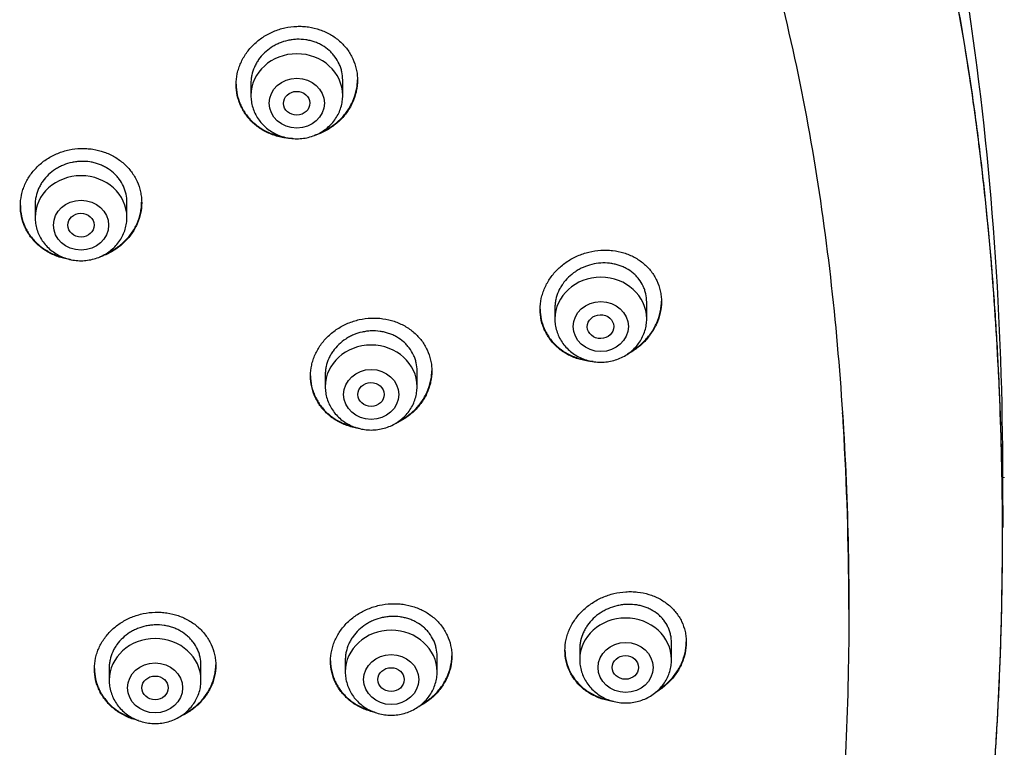
# Model space of a CAD drawing. Units: millimetres. Extents: x -18 to 564, y -35 to 999.
# Drawn here: x 189 to 219, y 810 to 832 of the extents above; entities that cross this region are included whole.
import ezdxf

# ---------------------------------------------------------------- set-up
doc = ezdxf.new("R2010")
doc.units = ezdxf.units.MM
doc.layers.add('Default', color=7, linetype='Continuous')
doc.layers.add('DV1_Default', color=7, linetype='Continuous')

# ---------------------------------------------------------------- blocks, each defined once
blk = doc.blocks.new('SE')
at = {"layer": 'DV1_Default', "color": 7}
for p, q in [((198.818, 829.884), (198.818, 830.353)), ((196.018, 830.253), (196.018, 829.884)), ((189.437, 826.55), (189.437, 826.165)), ((192.237, 826.165), (192.237, 826.622)), ((205.289, 823.407), (205.289, 823.07)), ((208.089, 823.07), (208.089, 823.582)), ((198.286, 821.368), (198.286, 821.002)), ((201.086, 821.002), (201.086, 821.48)), ((214.255, 814.204), (214.255, 814.488)), ((208.846, 812.678), (208.846, 813.192)), ((206.046, 813.008), (206.046, 812.678)), ((198.896, 812.672), (198.896, 812.306)), ((201.696, 812.306), (201.696, 812.786)), ((191.696, 812.431), (191.696, 812.052)), ((194.496, 812.052), (194.496, 812.511))]:
    blk.add_line(p, q, dxfattribs=at)
for centre, radius, start, end in [((121.461, 818.418), 97.487, 359.89623, 16.72475), ((116.103, 816.737), 102.855, 0.00026, 0.83196), ((150.177, 819.193), 68.825, 359.19595, 359.2072)]:
    blk.add_arc(centre, radius, start, end, dxfattribs=at)
for centre, start_param in [((197.418, 829.884), 3.141598), ((190.837, 826.165), 3.141598), ((206.689, 823.07), 3.141593), ((199.686, 821.002), 3.141598), ((207.446, 812.678), 3.141593), ((200.296, 812.306), 3.141598), ((193.096, 812.052), 3.141598)]:
    blk.add_ellipse(centre, major_axis=(-1.4, 0), ratio=0.906308, start_param=start_param, end_param=6.283185, dxfattribs=at)
for centre, major_axis, ratio in [((197.418, 829.647), (-0.84, 0), 0.906308), ((197.414, 829.645), (-0.401, -0.008), 0.904001), ((190.837, 825.928), (-0.84, 0), 0.906308), ((190.835, 825.928), (-0.4, -0.003), 0.905601), ((206.689, 822.834), (-0.84, 0), 0.906308), ((206.681, 822.832), (-0.403, -0.009), 0.899039), ((199.686, 820.765), (-0.84, 0), 0.906308), ((199.682, 820.764), (-0.402, -0.004), 0.902756), ((207.446, 812.441), (-0.84, 0), 0.906308), ((200.296, 812.069), (-0.84, 0), 0.906308), ((207.439, 812.441), (-0.402, 0), 0.898302), ((193.096, 811.816), (-0.84, 0), 0.906308), ((200.292, 812.069), (-0.402, 0), 0.902443), ((193.095, 811.816), (-0.401, 0), 0.905076)]:
    blk.add_ellipse(centre, major_axis=major_axis, ratio=ratio, dxfattribs=at)
for points, knots in [([(213.478, 787.225), (213.64, 787.555), (213.916, 788.141), (214.367, 789.162), (214.788, 790.199), (215.204, 791.302), (215.596, 792.437), (215.974, 793.624), (216.332, 794.855), (216.673, 796.136), (216.993, 797.467), (217.293, 798.849), (217.572, 800.283), (217.828, 801.769), (218.061, 803.306), (218.27, 804.893), (218.453, 806.529), (218.608, 808.209), (218.736, 809.928), (218.834, 811.681), (218.903, 813.461), (218.94, 815.258), (218.946, 817.062), (218.92, 818.865), (218.863, 820.654), (218.776, 822.421), (218.658, 824.158), (218.512, 825.859), (218.338, 827.516), (218.138, 829.128), (217.912, 830.689), (217.663, 832.199), (217.39, 833.656), (217.096, 835.062), (216.78, 836.415), (216.445, 837.717), (216.091, 838.969), (215.718, 840.173), (215.327, 841.33), (214.918, 842.443), (214.493, 843.512), (214.05, 844.54), (213.592, 845.527), (213.115, 846.48), (212.625, 847.392), (212.111, 848.28), (211.595, 849.116), (211.038, 849.954), (210.698, 850.434), (210.494, 850.713)], [0, 0, 0, 0, 0.015066, 0.031728, 0.048863, 0.066521, 0.08477, 0.103591, 0.123057, 0.143189, 0.163995, 0.185531, 0.207781, 0.230777, 0.254486, 0.27895, 0.30408, 0.329888, 0.35625, 0.383137, 0.41039, 0.43792, 0.465563, 0.493159, 0.520585, 0.547659, 0.574316, 0.600401, 0.62589, 0.650676, 0.674761, 0.698099, 0.720703, 0.742546, 0.763696, 0.784111, 0.80387, 0.82297, 0.841442, 0.859365, 0.87671, 0.893553, 0.909939, 0.925878, 0.94142, 0.956609, 0.971473, 0.986053, 1, 1, 1, 1]), ([(213.478, 787.225), (213.901, 788.087), (214.286, 788.961), (215.105, 790.995), (215.515, 792.162), (216.249, 794.523), (216.573, 795.717), (216.932, 797.223), (217.001, 797.525), (217.136, 798.13), (217.201, 798.433), (217.39, 799.343), (217.507, 799.95), (217.833, 801.772), (218.019, 802.987), (218.335, 805.418), (218.465, 806.634), (218.678, 809.068), (218.76, 810.285), (218.879, 812.721), (218.953, 815.157), (218.941, 817.596), (218.886, 820.035), (218.837, 821.256), (218.692, 823.697), (218.597, 824.918), (218.416, 826.751), (218.349, 827.362), (218.239, 828.279), (218.2, 828.584), (218.12, 829.196), (218.078, 829.502), (217.858, 831.029), (217.655, 832.245), (217.183, 834.661), (216.914, 835.861), (216.3, 838.244), (215.954, 839.427), (215.169, 841.771), (214.73, 842.931), (214.108, 844.366), (213.98, 844.652), (213.717, 845.222), (213.581, 845.507), (213.302, 846.072), (213.158, 846.353), (212.864, 846.912), (212.712, 847.19), (211.936, 848.57), (211.252, 849.64), (210.494, 850.673)], [0, 0, 0, 0, 0.043157, 0.043157, 0.099442, 0.099442, 0.155727, 0.155727, 0.169798, 0.169798, 0.183869, 0.183869, 0.212012, 0.212012, 0.268297, 0.268297, 0.324582, 0.324582, 0.380866, 0.380866, 0.437151, 0.493436, 0.493436, 0.549721, 0.549721, 0.606006, 0.606006, 0.634148, 0.634148, 0.64822, 0.64822, 0.662291, 0.662291, 0.718576, 0.718576, 0.774861, 0.774861, 0.831146, 0.831146, 0.88743, 0.88743, 0.901502, 0.901502, 0.915573, 0.915573, 0.929644, 0.929644, 0.943715, 0.943715, 1, 1, 1, 1]), ([(195.568, 830.212), (195.568, 830.325), (195.58, 830.437), (195.616, 830.602), (195.63, 830.657), (195.666, 830.766), (195.686, 830.82), (195.756, 830.978), (195.813, 831.078), (195.913, 831.221), (195.95, 831.268), (196.027, 831.358), (196.067, 831.4), (196.195, 831.523), (196.288, 831.597), (196.439, 831.697), (196.492, 831.728), (196.598, 831.784), (196.707, 831.836), (196.82, 831.878), (196.936, 831.915), (196.995, 831.931), (197.174, 831.97), (197.294, 831.986), (197.474, 831.993), (197.535, 831.993), (197.656, 831.986), (197.716, 831.98), (197.894, 831.955), (198.009, 831.927), (198.178, 831.869), (198.233, 831.847), (198.34, 831.799), (198.392, 831.772), (198.543, 831.685), (198.637, 831.618), (198.767, 831.503), (198.808, 831.463), (198.885, 831.379), (198.957, 831.292), (199.02, 831.199), (199.077, 831.102), (199.103, 831.052), (199.173, 830.898), (199.209, 830.793), (199.244, 830.63), (199.253, 830.574), (199.265, 830.462), (199.268, 830.406), (199.268, 830.238), (199.257, 830.127), (199.221, 829.96), (199.206, 829.904), (199.171, 829.796), (199.13, 829.689), (199.079, 829.586), (199.022, 829.485), (198.991, 829.436), (198.889, 829.291), (198.813, 829.202), (198.685, 829.079), (198.641, 829.04), (198.547, 828.965), (198.498, 828.93), (198.348, 828.831), (198.242, 828.774), (198.074, 828.703), (198.017, 828.682), (197.954, 828.662), (197.949, 828.66), (197.944, 828.659)], [0, 0, 0, 0, 0.0443588, 0.0443588, 0.0665383, 0.0665383, 0.0887177, 0.0887177, 0.1330765, 0.1330765, 0.1552559, 0.1552559, 0.1774353, 0.1774353, 0.2217942, 0.2217942, 0.2439736, 0.2439736, 0.266153, 0.2883324, 0.2883324, 0.3105118, 0.3105118, 0.3548707, 0.3548707, 0.3770501, 0.3770501, 0.3992295, 0.3992295, 0.4435883, 0.4435883, 0.4657678, 0.4657678, 0.4879472, 0.4879472, 0.532306, 0.532306, 0.5544854, 0.5544854, 0.5766648, 0.5988443, 0.5988443, 0.6210237, 0.6210237, 0.6653825, 0.6653825, 0.6875619, 0.6875619, 0.7097414, 0.7097414, 0.7541002, 0.7541002, 0.7762796, 0.7762796, 0.798459, 0.8206384, 0.8206384, 0.8428179, 0.8428179, 0.8871767, 0.8871767, 0.9093561, 0.9093561, 0.9315355, 0.9315355, 0.9758944, 0.9758944, 0.9980738, 0.9980738, 1, 1, 1, 1]), ([(198.818, 830.353), (198.818, 830.438), (198.809, 830.522), (198.782, 830.646), (198.771, 830.686), (198.745, 830.767), (198.729, 830.807), (198.676, 830.923), (198.633, 830.996), (198.556, 831.098), (198.529, 831.132), (198.47, 831.196), (198.439, 831.226), (198.342, 831.312), (198.271, 831.363), (198.156, 831.429), (198.116, 831.45), (198.035, 831.486), (197.952, 831.519), (197.866, 831.544), (197.779, 831.565), (197.734, 831.574), (197.598, 831.594), (197.508, 831.598), (197.371, 831.593), (197.325, 831.589), (197.233, 831.577), (197.188, 831.569), (197.054, 831.54), (196.966, 831.512), (196.84, 831.458), (196.798, 831.439), (196.717, 831.396), (196.678, 831.372), (196.564, 831.298), (196.494, 831.242), (196.363, 831.117), (196.305, 831.049), (196.229, 830.941), (196.206, 830.904), (196.163, 830.828), (196.143, 830.788), (196.09, 830.669), (196.063, 830.587), (196.037, 830.462), (196.03, 830.419), (196.021, 830.334), (196.018, 830.291), (196.018, 830.249), (196.018, 830.249), (196.018, 830.249)], [0, 0, 0, 0, 0.062494, 0.062494, 0.093741, 0.093741, 0.124988, 0.124988, 0.187483, 0.187483, 0.21873, 0.21873, 0.249977, 0.249977, 0.312471, 0.312471, 0.343718, 0.343718, 0.374965, 0.406212, 0.406212, 0.437459, 0.437459, 0.499953, 0.499953, 0.5312, 0.5312, 0.562448, 0.562448, 0.624942, 0.624942, 0.656189, 0.656189, 0.687436, 0.687436, 0.74993, 0.74993, 0.812424, 0.812424, 0.843671, 0.843671, 0.874918, 0.874918, 0.937413, 0.937413, 0.96866, 0.96866, 0.999907, 0.999907, 1, 1, 1, 1]), ([(198.15, 828.757), (198.198, 828.778), (198.246, 828.801), (198.345, 828.854), (198.397, 828.884), (198.547, 828.983), (198.64, 829.057), (198.813, 829.223), (198.889, 829.312), (198.989, 829.455), (199.02, 829.504), (199.078, 829.605), (199.104, 829.657), (199.174, 829.815), (199.209, 829.923), (199.244, 830.089), (199.253, 830.145), (199.265, 830.254), (199.268, 830.306), (199.268, 830.359)], [0, 0, 0, 0, 0.073402, 0.073402, 0.158166, 0.158166, 0.327693, 0.327693, 0.497221, 0.497221, 0.581984, 0.581984, 0.666748, 0.666748, 0.836275, 0.836275, 0.921039, 0.921039, 1, 1, 1, 1]), ([(195.568, 830.223), (195.569, 830.113), (195.581, 830.006), (195.616, 829.846), (195.63, 829.792), (195.666, 829.686), (195.687, 829.633), (195.756, 829.48), (195.814, 829.384), (195.915, 829.247), (195.951, 829.203), (196.029, 829.119), (196.07, 829.079), (196.198, 828.965), (196.292, 828.898), (196.444, 828.81), (196.496, 828.783), (196.603, 828.734), (196.713, 828.69), (196.826, 828.657), (196.933, 828.631), (196.983, 828.621), (197.033, 828.613)], [0, 0, 0, 0, 0.140589, 0.140589, 0.213158, 0.213158, 0.285727, 0.285727, 0.430865, 0.430865, 0.503434, 0.503434, 0.576002, 0.576002, 0.72114, 0.72114, 0.793709, 0.793709, 0.866278, 0.938847, 0.938847, 1, 1, 1, 1]), ([(197.287, 828.568), (197.272, 828.569), (197.257, 828.569), (197.182, 828.573), (197.063, 828.585), (196.946, 828.607), (196.829, 828.635), (196.772, 828.652), (196.603, 828.71), (196.496, 828.758), (196.345, 828.845), (196.296, 828.877), (196.202, 828.945), (196.156, 828.981), (196.028, 829.095), (195.951, 829.178), (195.849, 829.315), (195.817, 829.362), (195.76, 829.459), (195.708, 829.558), (195.667, 829.662), (195.631, 829.768), (195.616, 829.822), (195.58, 829.987), (195.568, 830.099), (195.568, 830.212)], [0, 0, 0, 0, 0.016165, 0.016165, 0.081754, 0.147343, 0.147343, 0.212932, 0.212932, 0.34411, 0.34411, 0.409699, 0.409699, 0.475288, 0.475288, 0.606466, 0.606466, 0.672055, 0.672055, 0.737644, 0.803233, 0.803233, 0.868822, 0.868822, 1, 1, 1, 1]), ([(196.018, 829.884), (196.018, 829.816), (196.027, 829.702), (196.069, 829.513), (196.138, 829.338), (196.234, 829.17), (196.353, 829.019), (196.495, 828.884), (196.656, 828.77), (196.832, 828.678), (197.021, 828.612), (197.218, 828.571), (197.42, 828.558), (197.621, 828.572), (197.818, 828.613), (198.007, 828.68), (198.184, 828.772), (198.344, 828.886), (198.486, 829.022), (198.605, 829.174), (198.7, 829.342), (198.769, 829.517), (198.809, 829.705), (198.818, 829.818), (198.818, 829.884)], [0, 0, 0, 0, 0.043723, 0.08855, 0.133515, 0.178674, 0.224062, 0.269684, 0.315523, 0.361546, 0.407709, 0.453968, 0.500279, 0.546601, 0.592892, 0.639107, 0.685199, 0.73112, 0.776832, 0.822308, 0.867548, 0.912577, 0.957444, 1, 1, 1, 1]), ([(188.987, 826.514), (188.987, 826.626), (188.999, 826.737), (189.034, 826.902), (189.048, 826.956), (189.084, 827.064), (189.104, 827.118), (189.174, 827.274), (189.231, 827.373), (189.331, 827.515), (189.368, 827.561), (189.445, 827.65), (189.486, 827.692), (189.614, 827.813), (189.707, 827.886), (189.858, 827.984), (189.91, 828.014), (190.017, 828.069), (190.126, 828.12), (190.239, 828.16), (190.355, 828.196), (190.414, 828.211), (190.593, 828.249), (190.713, 828.263), (190.894, 828.268), (190.954, 828.267), (191.075, 828.26), (191.136, 828.253), (191.314, 828.226), (191.429, 828.197), (191.597, 828.138), (191.653, 828.115), (191.76, 828.065), (191.812, 828.038), (191.963, 827.95), (192.056, 827.882), (192.186, 827.767), (192.227, 827.726), (192.304, 827.642), (192.376, 827.555), (192.438, 827.461), (192.496, 827.365), (192.522, 827.314), (192.592, 827.161), (192.627, 827.056), (192.662, 826.893), (192.671, 826.838), (192.684, 826.726), (192.687, 826.67), (192.687, 826.503), (192.675, 826.393), (192.639, 826.227), (192.625, 826.172), (192.589, 826.064), (192.549, 825.958), (192.497, 825.856), (192.44, 825.757), (192.409, 825.707), (192.308, 825.565), (192.231, 825.477), (192.104, 825.356), (192.059, 825.317), (191.965, 825.243), (191.916, 825.208), (191.765, 825.111), (191.659, 825.056), (191.503, 824.992), (191.458, 824.975), (191.412, 824.96)], [0, 0, 0, 0, 0.044652, 0.044652, 0.066977, 0.066977, 0.089303, 0.089303, 0.133955, 0.133955, 0.156281, 0.156281, 0.178606, 0.178606, 0.223258, 0.223258, 0.245584, 0.245584, 0.26791, 0.290235, 0.290235, 0.312561, 0.312561, 0.357213, 0.357213, 0.379539, 0.379539, 0.401864, 0.401864, 0.446516, 0.446516, 0.468842, 0.468842, 0.491168, 0.491168, 0.535819, 0.535819, 0.558145, 0.558145, 0.580471, 0.602797, 0.602797, 0.625122, 0.625122, 0.669774, 0.669774, 0.6921, 0.6921, 0.714426, 0.714426, 0.759077, 0.759077, 0.781403, 0.781403, 0.803729, 0.826055, 0.826055, 0.84838, 0.84838, 0.893032, 0.893032, 0.915358, 0.915358, 0.937684, 0.937684, 0.982335, 0.982335, 1, 1, 1, 1]), ([(192.237, 826.622), (192.237, 826.707), (192.227, 826.791), (192.201, 826.914), (192.19, 826.954), (192.163, 827.035), (192.147, 827.075), (192.094, 827.19), (192.051, 827.263), (191.975, 827.366), (191.947, 827.4), (191.889, 827.464), (191.858, 827.494), (191.761, 827.581), (191.69, 827.632), (191.575, 827.7), (191.535, 827.721), (191.454, 827.758), (191.372, 827.792), (191.286, 827.818), (191.198, 827.84), (191.153, 827.849), (191.018, 827.87), (190.927, 827.875), (190.79, 827.871), (190.744, 827.868), (190.653, 827.857), (190.607, 827.85), (190.473, 827.821), (190.385, 827.795), (190.258, 827.743), (190.216, 827.723), (190.136, 827.681), (190.096, 827.659), (189.983, 827.586), (189.912, 827.531), (189.782, 827.407), (189.724, 827.34), (189.648, 827.234), (189.624, 827.197), (189.581, 827.121), (189.561, 827.082), (189.508, 826.964), (189.482, 826.883), (189.455, 826.758), (189.448, 826.716), (189.439, 826.631), (189.437, 826.589), (189.437, 826.546), (189.437, 826.546), (189.437, 826.546)], [0, 0, 0, 0, 0.062493, 0.062493, 0.09374, 0.09374, 0.124987, 0.124987, 0.18748, 0.18748, 0.218727, 0.218727, 0.249974, 0.249974, 0.312467, 0.312467, 0.343714, 0.343714, 0.374961, 0.406207, 0.406207, 0.437454, 0.437454, 0.499948, 0.499948, 0.531194, 0.531194, 0.562441, 0.562441, 0.624935, 0.624935, 0.656181, 0.656181, 0.687428, 0.687428, 0.749921, 0.749921, 0.812415, 0.812415, 0.843662, 0.843662, 0.874908, 0.874908, 0.937402, 0.937402, 0.968649, 0.968649, 0.999895, 0.999895, 1, 1, 1, 1]), ([(188.987, 826.524), (188.987, 826.415), (188.999, 826.308), (189.034, 826.149), (189.049, 826.096), (189.084, 825.99), (189.105, 825.937), (189.174, 825.784), (189.231, 825.687), (189.332, 825.551), (189.369, 825.507), (189.446, 825.422), (189.487, 825.382), (189.615, 825.267), (189.709, 825.199), (189.861, 825.11), (189.913, 825.083), (190.02, 825.033), (190.129, 824.989), (190.243, 824.954), (190.311, 824.937), (190.322, 824.935), (190.333, 824.932)], [0, 0, 0, 0, 0.147643, 0.147643, 0.223858, 0.223858, 0.300073, 0.300073, 0.452503, 0.452503, 0.528719, 0.528719, 0.604934, 0.604934, 0.757364, 0.757364, 0.83358, 0.83358, 0.909795, 0.98601, 0.98601, 1, 1, 1, 1]), ([(190.534, 824.875), (190.516, 824.877), (190.438, 824.888), (190.362, 824.903), (190.246, 824.932), (190.188, 824.95), (190.02, 825.009), (189.913, 825.058), (189.762, 825.147), (189.713, 825.179), (189.619, 825.247), (189.573, 825.284), (189.445, 825.398), (189.368, 825.482), (189.267, 825.618), (189.235, 825.666), (189.177, 825.763), (189.126, 825.862), (189.085, 825.966), (189.049, 826.071), (189.035, 826.125), (188.999, 826.29), (188.987, 826.401), (188.987, 826.514)], [0, 0, 0, 0, 0.02121, 0.091124, 0.091124, 0.161037, 0.161037, 0.300864, 0.300864, 0.370778, 0.370778, 0.440691, 0.440691, 0.580519, 0.580519, 0.650432, 0.650432, 0.720346, 0.790259, 0.790259, 0.860173, 0.860173, 1, 1, 1, 1]), ([(191.58, 825.045), (191.624, 825.064), (191.667, 825.085), (191.763, 825.134), (191.815, 825.164), (191.965, 825.261), (192.058, 825.334), (192.231, 825.497), (192.307, 825.585), (192.408, 825.726), (192.439, 825.775), (192.496, 825.875), (192.522, 825.927), (192.592, 826.083), (192.627, 826.191), (192.662, 826.355), (192.671, 826.411), (192.683, 826.52), (192.686, 826.572), (192.686, 826.624)], [0, 0, 0, 0, 0.0672045, 0.0672045, 0.1525092, 0.1525092, 0.3231184, 0.3231184, 0.4937276, 0.4937276, 0.5790322, 0.5790322, 0.6643368, 0.6643368, 0.834946, 0.834946, 0.9202506, 0.9202506, 1, 1, 1, 1]), ([(189.437, 826.165), (189.437, 826.098), (189.446, 825.984), (189.487, 825.794), (189.556, 825.62), (189.652, 825.451), (189.772, 825.3), (189.913, 825.165), (190.074, 825.051), (190.251, 824.96), (190.439, 824.893), (190.636, 824.853), (190.838, 824.839), (191.039, 824.853), (191.236, 824.894), (191.425, 824.961), (191.602, 825.053), (191.763, 825.167), (191.904, 825.303), (192.024, 825.455), (192.119, 825.624), (192.187, 825.798), (192.228, 825.987), (192.237, 826.099), (192.237, 826.165)], [0, 0, 0, 0, 0.043723, 0.08855, 0.133515, 0.178674, 0.224062, 0.269684, 0.315523, 0.361546, 0.407709, 0.453968, 0.500279, 0.546601, 0.592892, 0.639107, 0.685199, 0.73112, 0.776832, 0.822308, 0.867548, 0.912577, 0.957444, 1, 1, 1, 1]), ([(204.839, 823.358), (204.839, 823.47), (204.851, 823.582), (204.886, 823.747), (204.901, 823.802), (204.937, 823.911), (204.958, 823.965), (205.028, 824.123), (205.085, 824.224), (205.186, 824.368), (205.223, 824.415), (205.3, 824.506), (205.341, 824.549), (205.469, 824.674), (205.562, 824.749), (205.714, 824.851), (205.767, 824.882), (205.873, 824.941), (205.982, 824.994), (206.095, 825.038), (206.21, 825.077), (206.269, 825.094), (206.447, 825.138), (206.567, 825.156), (206.747, 825.167), (206.807, 825.169), (206.928, 825.166), (206.988, 825.162), (207.165, 825.141), (207.28, 825.118), (207.447, 825.066), (207.502, 825.046), (207.609, 825.001), (207.661, 824.977), (207.812, 824.896), (207.905, 824.833), (208.035, 824.724), (208.076, 824.685), (208.153, 824.605), (208.226, 824.522), (208.288, 824.431), (208.346, 824.337), (208.373, 824.288), (208.443, 824.138), (208.479, 824.035), (208.514, 823.873), (208.523, 823.818), (208.536, 823.707), (208.539, 823.651), (208.539, 823.484), (208.527, 823.372), (208.491, 823.204), (208.476, 823.148), (208.441, 823.039), (208.4, 822.931), (208.348, 822.827), (208.291, 822.725), (208.259, 822.674), (208.158, 822.528), (208.081, 822.437), (207.954, 822.311), (207.909, 822.27), (207.815, 822.193), (207.767, 822.156), (207.647, 822.075), (207.576, 822.032), (207.501, 821.994)], [0, 0, 0, 0, 0.046101, 0.046101, 0.069151, 0.069151, 0.092202, 0.092202, 0.138302, 0.138302, 0.161353, 0.161353, 0.184403, 0.184403, 0.230504, 0.230504, 0.253555, 0.253555, 0.276605, 0.299655, 0.299655, 0.322706, 0.322706, 0.368807, 0.368807, 0.391857, 0.391857, 0.414907, 0.414907, 0.461008, 0.461008, 0.484059, 0.484059, 0.507109, 0.507109, 0.55321, 0.55321, 0.57626, 0.57626, 0.599311, 0.622361, 0.622361, 0.645412, 0.645412, 0.691512, 0.691512, 0.714563, 0.714563, 0.737613, 0.737613, 0.783714, 0.783714, 0.806764, 0.806764, 0.829815, 0.852865, 0.852865, 0.875916, 0.875916, 0.922016, 0.922016, 0.945067, 0.945067, 0.968117, 0.968117, 1, 1, 1, 1]), ([(208.089, 823.582), (208.089, 823.667), (208.079, 823.751), (208.052, 823.873), (208.041, 823.913), (208.014, 823.992), (207.998, 824.031), (207.945, 824.144), (207.902, 824.215), (207.825, 824.315), (207.797, 824.347), (207.738, 824.408), (207.707, 824.437), (207.61, 824.519), (207.539, 824.567), (207.424, 824.629), (207.385, 824.648), (207.304, 824.682), (207.222, 824.712), (207.136, 824.734), (207.048, 824.752), (207.003, 824.76), (206.869, 824.775), (206.778, 824.777), (206.597, 824.765), (206.504, 824.751), (206.326, 824.707), (206.239, 824.678), (206.112, 824.622), (206.071, 824.602), (205.99, 824.557), (205.951, 824.534), (205.837, 824.458), (205.766, 824.401), (205.636, 824.273), (205.577, 824.205), (205.501, 824.097), (205.477, 824.059), (205.434, 823.982), (205.414, 823.943), (205.361, 823.823), (205.334, 823.741), (205.307, 823.615), (205.3, 823.573), (205.291, 823.488), (205.289, 823.445), (205.289, 823.403), (205.289, 823.403), (205.289, 823.403)], [0, 0, 0, 0, 0.062497, 0.062497, 0.093746, 0.093746, 0.124994, 0.124994, 0.187491, 0.187491, 0.21874, 0.21874, 0.249989, 0.249989, 0.312486, 0.312486, 0.343734, 0.343734, 0.374983, 0.406231, 0.406231, 0.43748, 0.43748, 0.499977, 0.499977, 0.562474, 0.562474, 0.624971, 0.624971, 0.65622, 0.65622, 0.687469, 0.687469, 0.749966, 0.749966, 0.812463, 0.812463, 0.843711, 0.843711, 0.87496, 0.87496, 0.937457, 0.937457, 0.968706, 0.968706, 0.999954, 0.999954, 1, 1, 1, 1]), ([(207.613, 822.077), (207.648, 822.098), (207.682, 822.12), (207.815, 822.211), (207.909, 822.287), (208.081, 822.458), (208.157, 822.549), (208.258, 822.694), (208.289, 822.744), (208.347, 822.846), (208.373, 822.899), (208.443, 823.059), (208.478, 823.168), (208.514, 823.334), (208.523, 823.39), (208.535, 823.5), (208.538, 823.553), (208.539, 823.605)], [0, 0, 0, 0, 0.063308, 0.063308, 0.251826, 0.251826, 0.440345, 0.440345, 0.534604, 0.534604, 0.628863, 0.628863, 0.817382, 0.817382, 0.911641, 0.911641, 1, 1, 1, 1]), ([(197.836, 821.326), (197.836, 821.439), (197.848, 821.549), (197.883, 821.713), (197.898, 821.767), (197.933, 821.875), (197.954, 821.929), (198.024, 822.086), (198.081, 822.185), (198.181, 822.327), (198.218, 822.373), (198.295, 822.463), (198.336, 822.505), (198.464, 822.627), (198.557, 822.701), (198.709, 822.8), (198.761, 822.83), (198.868, 822.887), (198.976, 822.938), (199.09, 822.98), (199.205, 823.017), (199.265, 823.033), (199.443, 823.073), (199.563, 823.088), (199.743, 823.096), (199.804, 823.096), (199.925, 823.09), (199.985, 823.084), (200.163, 823.06), (200.278, 823.033), (200.446, 822.976), (200.501, 822.955), (200.609, 822.907), (200.66, 822.881), (200.811, 822.796), (200.905, 822.73), (201.034, 822.617), (201.075, 822.577), (201.152, 822.495), (201.224, 822.41), (201.287, 822.318), (201.344, 822.222), (201.371, 822.172), (201.441, 822.021), (201.476, 821.917), (201.512, 821.755), (201.521, 821.701), (201.533, 821.59), (201.536, 821.534), (201.536, 821.368), (201.524, 821.257), (201.488, 821.092), (201.474, 821.037), (201.438, 820.929), (201.398, 820.823), (201.346, 820.721), (201.289, 820.621), (201.258, 820.572), (201.156, 820.429), (201.079, 820.34), (200.952, 820.218), (200.907, 820.179), (200.813, 820.104), (200.764, 820.069), (200.622, 819.976), (200.525, 819.924), (200.424, 819.879)], [0, 0, 0, 0, 0.045632, 0.045632, 0.068449, 0.068449, 0.091265, 0.091265, 0.136897, 0.136897, 0.159714, 0.159714, 0.18253, 0.18253, 0.228162, 0.228162, 0.250979, 0.250979, 0.273795, 0.296611, 0.296611, 0.319427, 0.319427, 0.36506, 0.36506, 0.387876, 0.387876, 0.410692, 0.410692, 0.456325, 0.456325, 0.479141, 0.479141, 0.501957, 0.501957, 0.54759, 0.54759, 0.570406, 0.570406, 0.593222, 0.616039, 0.616039, 0.638855, 0.638855, 0.684487, 0.684487, 0.707304, 0.707304, 0.73012, 0.73012, 0.775752, 0.775752, 0.798569, 0.798569, 0.821385, 0.844201, 0.844201, 0.867017, 0.867017, 0.91265, 0.91265, 0.935466, 0.935466, 0.958282, 0.958282, 1, 1, 1, 1]), ([(204.839, 823.368), (204.839, 823.259), (204.852, 823.153), (204.886, 822.994), (204.901, 822.941), (204.937, 822.836), (204.958, 822.784), (205.028, 822.633), (205.086, 822.538), (205.187, 822.405), (205.224, 822.362), (205.302, 822.28), (205.343, 822.241), (205.472, 822.131), (205.566, 822.067), (205.718, 821.983), (205.771, 821.957), (205.878, 821.912), (205.987, 821.871), (206.101, 821.841), (206.198, 821.82), (206.238, 821.813), (206.278, 821.807)], [0, 0, 0, 0, 0.142284, 0.142284, 0.215746, 0.215746, 0.289209, 0.289209, 0.436134, 0.436134, 0.509596, 0.509596, 0.583058, 0.583058, 0.729983, 0.729983, 0.803446, 0.803446, 0.876908, 0.95037, 0.95037, 1, 1, 1, 1]), ([(206.454, 821.768), (206.414, 821.77), (206.316, 821.778), (206.219, 821.794), (206.103, 821.819), (206.046, 821.834), (205.877, 821.887), (205.771, 821.933), (205.619, 822.016), (205.57, 822.046), (205.475, 822.111), (205.43, 822.146), (205.301, 822.256), (205.224, 822.337), (205.121, 822.47), (205.089, 822.517), (205.031, 822.612), (204.979, 822.71), (204.938, 822.812), (204.902, 822.917), (204.887, 822.97), (204.851, 823.134), (204.839, 823.245), (204.839, 823.358)], [0, 0, 0, 0, 0.044886, 0.113109, 0.113109, 0.181331, 0.181331, 0.317776, 0.317776, 0.385998, 0.385998, 0.454221, 0.454221, 0.590665, 0.590665, 0.658888, 0.658888, 0.72711, 0.795333, 0.795333, 0.863555, 0.863555, 1, 1, 1, 1]), ([(205.289, 823.07), (205.289, 823.003), (205.298, 822.89), (205.339, 822.7), (205.408, 822.526), (205.503, 822.358), (205.623, 822.206), (205.764, 822.071), (205.925, 821.957), (206.101, 821.865), (206.29, 821.799), (206.487, 821.758), (206.689, 821.744), (206.89, 821.758), (207.087, 821.799), (207.276, 821.866), (207.453, 821.957), (207.614, 822.072), (207.755, 822.207), (207.875, 822.359), (207.97, 822.528), (208.039, 822.702), (208.08, 822.891), (208.089, 823.004), (208.089, 823.07)], [0, 0, 0, 0, 0.043416, 0.088242, 0.133206, 0.178365, 0.223751, 0.269371, 0.315209, 0.361231, 0.407394, 0.453652, 0.499964, 0.546286, 0.592577, 0.638793, 0.684885, 0.730809, 0.776522, 0.822, 0.867242, 0.912272, 0.95714, 1, 1, 1, 1]), ([(201.086, 821.48), (201.086, 821.564), (201.077, 821.647), (201.05, 821.769), (201.039, 821.81), (201.012, 821.889), (200.996, 821.929), (200.943, 822.043), (200.9, 822.115), (200.823, 822.216), (200.796, 822.249), (200.737, 822.312), (200.706, 822.341), (200.609, 822.426), (200.539, 822.476), (200.424, 822.541), (200.384, 822.561), (200.303, 822.597), (200.22, 822.629), (200.135, 822.654), (200.047, 822.675), (200.002, 822.683), (199.867, 822.702), (199.776, 822.706), (199.639, 822.7), (199.594, 822.696), (199.502, 822.684), (199.457, 822.676), (199.322, 822.646), (199.235, 822.619), (199.108, 822.566), (199.067, 822.546), (198.986, 822.503), (198.946, 822.48), (198.833, 822.406), (198.762, 822.35), (198.631, 822.226), (198.573, 822.159), (198.497, 822.052), (198.474, 822.015), (198.43, 821.939), (198.41, 821.9), (198.357, 821.781), (198.331, 821.7), (198.304, 821.576), (198.297, 821.534), (198.288, 821.449), (198.286, 821.407), (198.286, 821.365), (198.286, 821.365), (198.286, 821.365)], [0, 0, 0, 0, 0.062494, 0.062494, 0.093741, 0.093741, 0.124988, 0.124988, 0.187481, 0.187481, 0.218728, 0.218728, 0.249975, 0.249975, 0.312469, 0.312469, 0.343716, 0.343716, 0.374963, 0.40621, 0.40621, 0.437457, 0.437457, 0.49995, 0.49995, 0.531197, 0.531197, 0.562444, 0.562444, 0.624938, 0.624938, 0.656185, 0.656185, 0.687432, 0.687432, 0.749926, 0.749926, 0.812419, 0.812419, 0.843666, 0.843666, 0.874913, 0.874913, 0.937407, 0.937407, 0.968654, 0.968654, 0.999901, 0.999901, 1, 1, 1, 1]), ([(197.836, 821.337), (197.836, 821.229), (197.848, 821.122), (197.883, 820.965), (197.898, 820.911), (197.933, 820.806), (197.954, 820.754), (198.024, 820.603), (198.081, 820.508), (198.182, 820.373), (198.219, 820.33), (198.296, 820.247), (198.337, 820.207), (198.465, 820.095), (198.559, 820.029), (198.711, 819.943), (198.763, 819.916), (198.87, 819.868), (198.979, 819.826), (199.093, 819.793), (199.153, 819.779), (199.155, 819.778), (199.158, 819.778)], [0, 0, 0, 0, 0.149249, 0.149249, 0.22631, 0.22631, 0.30337, 0.30337, 0.457491, 0.457491, 0.534552, 0.534552, 0.611612, 0.611612, 0.765733, 0.765733, 0.842793, 0.842793, 0.919854, 0.996914, 0.996914, 1, 1, 1, 1]), ([(199.321, 819.726), (199.265, 819.734), (199.209, 819.745), (199.096, 819.771), (199.038, 819.788), (198.87, 819.844), (198.763, 819.892), (198.612, 819.977), (198.563, 820.008), (198.469, 820.075), (198.424, 820.111), (198.295, 820.223), (198.218, 820.305), (198.116, 820.439), (198.085, 820.486), (198.027, 820.582), (197.975, 820.68), (197.934, 820.782), (197.899, 820.887), (197.884, 820.941), (197.848, 821.104), (197.836, 821.214), (197.836, 821.326)], [0, 0, 0, 0, 0.06819, 0.06819, 0.139868, 0.139868, 0.283223, 0.283223, 0.354901, 0.354901, 0.426579, 0.426579, 0.569934, 0.569934, 0.641612, 0.641612, 0.713289, 0.784967, 0.784967, 0.856645, 0.856645, 1, 1, 1, 1]), ([(200.545, 819.958), (200.549, 819.96), (200.553, 819.963), (200.611, 819.993), (200.663, 820.024), (200.813, 820.122), (200.906, 820.195), (201.079, 820.36), (201.155, 820.449), (201.256, 820.591), (201.287, 820.64), (201.345, 820.74), (201.371, 820.792), (201.441, 820.949), (201.476, 821.056), (201.512, 821.22), (201.521, 821.276), (201.532, 821.384), (201.535, 821.436), (201.536, 821.488)], [0, 0, 0, 0, 0.0073084, 0.0073084, 0.0980853, 0.0980853, 0.2796392, 0.2796392, 0.4611931, 0.4611931, 0.55197, 0.55197, 0.6427469, 0.6427469, 0.8243008, 0.8243008, 0.9150778, 0.9150778, 1, 1, 1, 1]), ([(198.286, 821.002), (198.286, 820.934), (198.295, 820.82), (198.336, 820.631), (198.406, 820.456), (198.501, 820.288), (198.621, 820.137), (198.762, 820.002), (198.923, 819.888), (199.1, 819.797), (199.289, 819.73), (199.486, 819.69), (199.687, 819.676), (199.888, 819.69), (200.085, 819.731), (200.274, 819.798), (200.451, 819.89), (200.612, 820.004), (200.753, 820.14), (200.873, 820.292), (200.968, 820.46), (201.036, 820.635), (201.077, 820.824), (201.086, 820.936), (201.086, 821.002)], [0, 0, 0, 0, 0.043723, 0.08855, 0.133515, 0.178674, 0.224062, 0.269684, 0.315523, 0.361546, 0.407709, 0.453968, 0.500279, 0.546601, 0.592892, 0.639107, 0.685199, 0.73112, 0.776832, 0.822308, 0.867548, 0.912577, 0.957444, 1, 1, 1, 1]), ([(214.255, 814.436), (214.25, 816.225), (214.19, 818.153), (214.072, 820.079), (214.063, 820.217)], [0, 0, 0, 0, 0.927993, 1, 1, 1, 1]), ([(205.596, 812.958), (205.596, 813.069), (205.609, 813.18), (205.644, 813.343), (205.659, 813.398), (205.695, 813.506), (205.716, 813.559), (205.786, 813.716), (205.843, 813.816), (205.945, 813.959), (205.982, 814.006), (206.059, 814.096), (206.1, 814.139), (206.229, 814.262), (206.323, 814.337), (206.475, 814.437), (206.527, 814.469), (206.634, 814.526), (206.743, 814.579), (206.856, 814.623), (206.972, 814.662), (207.031, 814.679), (207.209, 814.722), (207.329, 814.74), (207.509, 814.752), (207.569, 814.753), (207.69, 814.75), (207.749, 814.746), (207.926, 814.726), (208.041, 814.703), (208.208, 814.652), (208.263, 814.633), (208.37, 814.589), (208.421, 814.565), (208.571, 814.486), (208.664, 814.424), (208.794, 814.317), (208.835, 814.28), (208.912, 814.201), (208.984, 814.119), (209.046, 814.031), (209.104, 813.938), (209.13, 813.89), (209.201, 813.743), (209.236, 813.641), (209.272, 813.482), (209.281, 813.428), (209.293, 813.318), (209.296, 813.263), (209.296, 813.098), (209.285, 812.987), (209.249, 812.821), (209.234, 812.766), (209.198, 812.658), (209.157, 812.551), (209.105, 812.448), (209.048, 812.346), (209.016, 812.296), (208.915, 812.15), (208.838, 812.06), (208.71, 811.935), (208.665, 811.895), (208.571, 811.818), (208.522, 811.781), (208.436, 811.723), (208.4, 811.7), (208.362, 811.678)], [0, 0, 0, 0, 0.046823, 0.046823, 0.070234, 0.070234, 0.093646, 0.093646, 0.140469, 0.140469, 0.16388, 0.16388, 0.187292, 0.187292, 0.234115, 0.234115, 0.257526, 0.257526, 0.280938, 0.304349, 0.304349, 0.327761, 0.327761, 0.374584, 0.374584, 0.397995, 0.397995, 0.421407, 0.421407, 0.46823, 0.46823, 0.491641, 0.491641, 0.515053, 0.515053, 0.561876, 0.561876, 0.585287, 0.585287, 0.608699, 0.63211, 0.63211, 0.655522, 0.655522, 0.702345, 0.702345, 0.725756, 0.725756, 0.749168, 0.749168, 0.79599, 0.79599, 0.819402, 0.819402, 0.842813, 0.866225, 0.866225, 0.889636, 0.889636, 0.936459, 0.936459, 0.959871, 0.959871, 0.983282, 0.983282, 1, 1, 1, 1]), ([(198.446, 812.629), (198.446, 812.74), (198.458, 812.85), (198.494, 813.012), (198.509, 813.066), (198.544, 813.173), (198.565, 813.226), (198.635, 813.382), (198.692, 813.48), (198.793, 813.621), (198.829, 813.667), (198.907, 813.756), (198.947, 813.798), (199.076, 813.919), (199.169, 813.992), (199.321, 814.09), (199.373, 814.121), (199.48, 814.177), (199.589, 814.228), (199.702, 814.269), (199.818, 814.306), (199.877, 814.322), (200.056, 814.361), (200.175, 814.377), (200.356, 814.384), (200.416, 814.384), (200.537, 814.379), (200.598, 814.373), (200.775, 814.349), (200.89, 814.322), (201.058, 814.267), (201.113, 814.245), (201.22, 814.198), (201.272, 814.172), (201.422, 814.088), (201.516, 814.023), (201.646, 813.912), (201.687, 813.872), (201.763, 813.791), (201.835, 813.707), (201.898, 813.616), (201.955, 813.521), (201.981, 813.472), (202.051, 813.322), (202.087, 813.219), (202.122, 813.059), (202.131, 813.005), (202.143, 812.895), (202.146, 812.84), (202.146, 812.676), (202.135, 812.566), (202.099, 812.402), (202.084, 812.348), (202.049, 812.241), (202.008, 812.136), (201.957, 812.035), (201.899, 811.935), (201.868, 811.886), (201.766, 811.744), (201.69, 811.656), (201.562, 811.535), (201.517, 811.496), (201.423, 811.422), (201.374, 811.387), (201.261, 811.314), (201.196, 811.277), (201.13, 811.244)], [0, 0, 0, 0, 0.046253, 0.046253, 0.06938, 0.06938, 0.092507, 0.092507, 0.13876, 0.13876, 0.161887, 0.161887, 0.185013, 0.185013, 0.231267, 0.231267, 0.254394, 0.254394, 0.27752, 0.300647, 0.300647, 0.323774, 0.323774, 0.370027, 0.370027, 0.393154, 0.393154, 0.41628, 0.41628, 0.462534, 0.462534, 0.48566, 0.48566, 0.508787, 0.508787, 0.55504, 0.55504, 0.578167, 0.578167, 0.601294, 0.624421, 0.624421, 0.647547, 0.647547, 0.693801, 0.693801, 0.716927, 0.716927, 0.740054, 0.740054, 0.786307, 0.786307, 0.809434, 0.809434, 0.832561, 0.855687, 0.855687, 0.878814, 0.878814, 0.925067, 0.925067, 0.948194, 0.948194, 0.971321, 0.971321, 1, 1, 1, 1]), ([(191.246, 812.393), (191.246, 812.504), (191.258, 812.614), (191.294, 812.775), (191.308, 812.829), (191.344, 812.936), (191.364, 812.989), (191.434, 813.143), (191.491, 813.241), (191.592, 813.381), (191.628, 813.426), (191.706, 813.514), (191.747, 813.556), (191.875, 813.675), (191.968, 813.747), (192.12, 813.844), (192.172, 813.874), (192.279, 813.929), (192.388, 813.978), (192.501, 814.019), (192.617, 814.054), (192.676, 814.069), (192.855, 814.107), (192.975, 814.121), (193.156, 814.126), (193.216, 814.126), (193.337, 814.119), (193.398, 814.112), (193.575, 814.086), (193.691, 814.058), (193.859, 814), (193.914, 813.978), (194.021, 813.929), (194.073, 813.903), (194.223, 813.816), (194.317, 813.75), (194.446, 813.637), (194.487, 813.597), (194.564, 813.515), (194.636, 813.43), (194.698, 813.338), (194.756, 813.242), (194.782, 813.193), (194.852, 813.043), (194.887, 812.939), (194.922, 812.779), (194.931, 812.725), (194.943, 812.615), (194.946, 812.56), (194.946, 812.396), (194.935, 812.286), (194.899, 812.123), (194.884, 812.068), (194.849, 811.962), (194.808, 811.858), (194.757, 811.757), (194.7, 811.659), (194.668, 811.61), (194.567, 811.469), (194.49, 811.383), (194.362, 811.263), (194.318, 811.224), (194.223, 811.151), (194.174, 811.117), (194.039, 811.031), (193.95, 810.983), (193.857, 810.942)], [0, 0, 0, 0, 0.045775, 0.045775, 0.068662, 0.068662, 0.09155, 0.09155, 0.137325, 0.137325, 0.160212, 0.160212, 0.183099, 0.183099, 0.228874, 0.228874, 0.251762, 0.251762, 0.274649, 0.297536, 0.297536, 0.320424, 0.320424, 0.366199, 0.366199, 0.389086, 0.389086, 0.411974, 0.411974, 0.457748, 0.457748, 0.480636, 0.480636, 0.503523, 0.503523, 0.549298, 0.549298, 0.572185, 0.572185, 0.595073, 0.61796, 0.61796, 0.640848, 0.640848, 0.686623, 0.686623, 0.70951, 0.70951, 0.732397, 0.732397, 0.778172, 0.778172, 0.80106, 0.80106, 0.823947, 0.846834, 0.846834, 0.869722, 0.869722, 0.915497, 0.915497, 0.938384, 0.938384, 0.961272, 0.961272, 1, 1, 1, 1]), ([(208.846, 813.192), (208.846, 813.276), (208.837, 813.359), (208.81, 813.479), (208.799, 813.518), (208.772, 813.596), (208.756, 813.635), (208.703, 813.746), (208.66, 813.816), (208.583, 813.914), (208.555, 813.945), (208.497, 814.005), (208.466, 814.034), (208.369, 814.114), (208.298, 814.161), (208.184, 814.222), (208.144, 814.24), (208.064, 814.273), (207.982, 814.303), (207.896, 814.324), (207.809, 814.342), (207.764, 814.349), (207.63, 814.364), (207.539, 814.366), (207.403, 814.358), (207.358, 814.353), (207.266, 814.339), (207.221, 814.33), (207.087, 814.297), (207, 814.268), (206.873, 814.213), (206.831, 814.192), (206.75, 814.148), (206.711, 814.125), (206.597, 814.049), (206.526, 813.993), (206.395, 813.867), (206.336, 813.799), (206.26, 813.691), (206.236, 813.655), (206.192, 813.578), (206.172, 813.539), (206.119, 813.42), (206.092, 813.339), (206.065, 813.215), (206.058, 813.173), (206.049, 813.089), (206.046, 813.047), (206.046, 813.005), (206.046, 813.005), (206.046, 813.005)], [0, 0, 0, 0, 0.062493, 0.062493, 0.09374, 0.09374, 0.124986, 0.124986, 0.187479, 0.187479, 0.218726, 0.218726, 0.249972, 0.249972, 0.312465, 0.312465, 0.343712, 0.343712, 0.374958, 0.406205, 0.406205, 0.437451, 0.437451, 0.499944, 0.499944, 0.531191, 0.531191, 0.562437, 0.562437, 0.62493, 0.62493, 0.656177, 0.656177, 0.687423, 0.687423, 0.749916, 0.749916, 0.812409, 0.812409, 0.843656, 0.843656, 0.874902, 0.874902, 0.937395, 0.937395, 0.968642, 0.968642, 0.999888, 0.999888, 1, 1, 1, 1]), ([(201.696, 812.786), (201.696, 812.87), (201.687, 812.952), (201.661, 813.073), (201.649, 813.113), (201.623, 813.191), (201.607, 813.23), (201.554, 813.343), (201.511, 813.414), (201.434, 813.515), (201.407, 813.547), (201.348, 813.609), (201.317, 813.638), (201.22, 813.722), (201.15, 813.771), (201.035, 813.836), (200.995, 813.856), (200.915, 813.891), (200.832, 813.923), (200.746, 813.947), (200.659, 813.967), (200.614, 813.976), (200.479, 813.994), (200.388, 813.998), (200.252, 813.993), (200.206, 813.989), (200.114, 813.977), (200.069, 813.969), (199.935, 813.939), (199.847, 813.912), (199.72, 813.859), (199.678, 813.839), (199.597, 813.797), (199.558, 813.774), (199.444, 813.701), (199.374, 813.645), (199.243, 813.522), (199.185, 813.455), (199.108, 813.349), (199.085, 813.312), (199.041, 813.237), (199.021, 813.198), (198.968, 813.081), (198.942, 813), (198.915, 812.877), (198.908, 812.835), (198.899, 812.752), (198.896, 812.71), (198.896, 812.668), (198.896, 812.668), (198.896, 812.668)], [0, 0, 0, 0, 0.062493, 0.062493, 0.093739, 0.093739, 0.124986, 0.124986, 0.187479, 0.187479, 0.218725, 0.218725, 0.249971, 0.249971, 0.312464, 0.312464, 0.343711, 0.343711, 0.374957, 0.406204, 0.406204, 0.43745, 0.43745, 0.499943, 0.499943, 0.531189, 0.531189, 0.562436, 0.562436, 0.624929, 0.624929, 0.656175, 0.656175, 0.687422, 0.687422, 0.749914, 0.749914, 0.812407, 0.812407, 0.843654, 0.843654, 0.8749, 0.8749, 0.937393, 0.937393, 0.968639, 0.968639, 0.999886, 0.999886, 1, 1, 1, 1]), ([(194.496, 812.511), (194.496, 812.595), (194.487, 812.677), (194.461, 812.798), (194.449, 812.838), (194.423, 812.917), (194.407, 812.956), (194.354, 813.07), (194.311, 813.142), (194.235, 813.243), (194.207, 813.275), (194.149, 813.338), (194.118, 813.368), (194.021, 813.453), (193.951, 813.503), (193.836, 813.569), (193.796, 813.589), (193.715, 813.626), (193.633, 813.659), (193.547, 813.684), (193.459, 813.706), (193.414, 813.714), (193.279, 813.735), (193.188, 813.74), (193.052, 813.736), (193.006, 813.733), (192.914, 813.722), (192.869, 813.714), (192.734, 813.686), (192.647, 813.66), (192.52, 813.608), (192.478, 813.589), (192.397, 813.547), (192.358, 813.525), (192.244, 813.453), (192.173, 813.398), (192.042, 813.276), (191.984, 813.21), (191.908, 813.105), (191.884, 813.069), (191.841, 812.994), (191.821, 812.955), (191.768, 812.838), (191.742, 812.759), (191.715, 812.636), (191.708, 812.594), (191.699, 812.51), (191.696, 812.469), (191.696, 812.427), (191.696, 812.427), (191.696, 812.427)], [0, 0, 0, 0, 0.062493, 0.062493, 0.093739, 0.093739, 0.124986, 0.124986, 0.187479, 0.187479, 0.218725, 0.218725, 0.249972, 0.249972, 0.312465, 0.312465, 0.343711, 0.343711, 0.374957, 0.406204, 0.406204, 0.43745, 0.43745, 0.499943, 0.499943, 0.53119, 0.53119, 0.562436, 0.562436, 0.624929, 0.624929, 0.656176, 0.656176, 0.687422, 0.687422, 0.749915, 0.749915, 0.812408, 0.812408, 0.843654, 0.843654, 0.874901, 0.874901, 0.937394, 0.937394, 0.96864, 0.96864, 0.999887, 0.999887, 1, 1, 1, 1]), ([(208.444, 811.75), (208.453, 811.756), (208.462, 811.762), (208.571, 811.836), (208.664, 811.912), (208.794, 812.039), (208.835, 812.082), (208.912, 812.173), (208.984, 812.266), (209.046, 812.365), (209.104, 812.466), (209.13, 812.519), (209.201, 812.677), (209.236, 812.785), (209.272, 812.95), (209.281, 813.006), (209.293, 813.114), (209.296, 813.166), (209.296, 813.218)], [0, 0, 0, 0, 0.017753, 0.017753, 0.215404, 0.215404, 0.314229, 0.314229, 0.413055, 0.51188, 0.51188, 0.610705, 0.610705, 0.808356, 0.808356, 0.907182, 0.907182, 1, 1, 1, 1]), ([(205.596, 812.969), (205.597, 812.861), (205.609, 812.755), (205.644, 812.599), (205.659, 812.547), (205.695, 812.443), (205.716, 812.391), (205.786, 812.243), (205.843, 812.149), (205.945, 812.018), (205.982, 811.976), (206.059, 811.895), (206.1, 811.857), (206.229, 811.749), (206.323, 811.685), (206.475, 811.603), (206.527, 811.578), (206.634, 811.533), (206.743, 811.494), (206.856, 811.464), (206.921, 811.451), (206.927, 811.449), (206.934, 811.448)], [0, 0, 0, 0, 0.148385, 0.148385, 0.225021, 0.225021, 0.301656, 0.301656, 0.454927, 0.454927, 0.531563, 0.531563, 0.608198, 0.608198, 0.761469, 0.761469, 0.838105, 0.838105, 0.91474, 0.991376, 0.991376, 1, 1, 1, 1]), ([(207.072, 811.405), (207.02, 811.411), (206.968, 811.42), (206.859, 811.442), (206.801, 811.457), (206.633, 811.509), (206.527, 811.554), (206.376, 811.635), (206.327, 811.664), (206.232, 811.729), (206.187, 811.763), (206.058, 811.871), (205.981, 811.951), (205.879, 812.082), (205.847, 812.128), (205.789, 812.222), (205.737, 812.318), (205.696, 812.419), (205.66, 812.522), (205.645, 812.575), (205.609, 812.737), (205.596, 812.846), (205.596, 812.958)], [0, 0, 0, 0, 0.063847, 0.063847, 0.135859, 0.135859, 0.279882, 0.279882, 0.351894, 0.351894, 0.423906, 0.423906, 0.567929, 0.567929, 0.639941, 0.639941, 0.711953, 0.783965, 0.783965, 0.855976, 0.855976, 1, 1, 1, 1]), ([(198.446, 812.64), (198.447, 812.532), (198.459, 812.427), (198.494, 812.271), (198.509, 812.218), (198.544, 812.114), (198.565, 812.063), (198.635, 811.913), (198.692, 811.819), (198.793, 811.686), (198.829, 811.643), (198.907, 811.561), (198.947, 811.522), (199.076, 811.411), (199.169, 811.346), (199.321, 811.26), (199.373, 811.234), (199.48, 811.187), (199.562, 811.155), (199.648, 811.129), (199.677, 811.121)], [0, 0, 0, 0, 0.155496, 0.155496, 0.235803, 0.235803, 0.31611, 0.31611, 0.476724, 0.476724, 0.557031, 0.557031, 0.637338, 0.637338, 0.797952, 0.797952, 0.878258, 0.878258, 0.958565, 1, 1, 1, 1]), ([(199.807, 811.068), (199.792, 811.071), (199.778, 811.074), (199.705, 811.091), (199.647, 811.107), (199.479, 811.163), (199.373, 811.21), (199.222, 811.294), (199.173, 811.325), (199.079, 811.391), (199.034, 811.426), (198.905, 811.537), (198.829, 811.618), (198.727, 811.751), (198.695, 811.798), (198.638, 811.892), (198.586, 811.989), (198.545, 812.09), (198.51, 812.194), (198.495, 812.247), (198.458, 812.409), (198.446, 812.518), (198.446, 812.629)], [0, 0, 0, 0, 0.018974, 0.018974, 0.094437, 0.094437, 0.245365, 0.245365, 0.320828, 0.320828, 0.396292, 0.396292, 0.547219, 0.547219, 0.622682, 0.622682, 0.698146, 0.773609, 0.773609, 0.849073, 0.849073, 1, 1, 1, 1]), ([(201.222, 811.314), (201.256, 811.334), (201.29, 811.354), (201.422, 811.44), (201.516, 811.513), (201.646, 811.636), (201.687, 811.678), (201.763, 811.766), (201.835, 811.857), (201.898, 811.954), (201.955, 812.053), (201.981, 812.105), (202.051, 812.26), (202.087, 812.367), (202.122, 812.53), (202.131, 812.585), (202.143, 812.692), (202.146, 812.744), (202.146, 812.796)], [0, 0, 0, 0, 0.061381, 0.061381, 0.250254, 0.250254, 0.344691, 0.344691, 0.439128, 0.533564, 0.533564, 0.628001, 0.628001, 0.816874, 0.816874, 0.911311, 0.911311, 1, 1, 1, 1]), ([(206.046, 812.678), (206.046, 812.611), (206.056, 812.497), (206.097, 812.308), (206.166, 812.133), (206.261, 811.965), (206.381, 811.814), (206.522, 811.679), (206.683, 811.565), (206.859, 811.473), (207.048, 811.406), (207.245, 811.366), (207.446, 811.352), (207.648, 811.366), (207.845, 811.406), (208.034, 811.473), (208.211, 811.565), (208.371, 811.679), (208.513, 811.815), (208.633, 811.967), (208.728, 812.135), (208.797, 812.31), (208.838, 812.499), (208.846, 812.612), (208.846, 812.678)], [0, 0, 0, 0, 0.043416, 0.088242, 0.133206, 0.178365, 0.223751, 0.269371, 0.315209, 0.361231, 0.407394, 0.453652, 0.499964, 0.546286, 0.592577, 0.638793, 0.684885, 0.730809, 0.776522, 0.822, 0.867242, 0.912272, 0.95714, 1, 1, 1, 1]), ([(191.246, 812.404), (191.247, 812.297), (191.259, 812.191), (191.294, 812.035), (191.308, 811.982), (191.344, 811.878), (191.364, 811.826), (191.434, 811.676), (191.491, 811.581), (191.592, 811.447), (191.628, 811.404), (191.706, 811.321), (191.747, 811.281), (191.875, 811.169), (191.968, 811.102), (192.12, 811.015), (192.172, 810.988), (192.279, 810.94), (192.355, 810.909), (192.434, 810.884), (192.457, 810.877)], [0, 0, 0, 0, 0.156924, 0.156924, 0.237967, 0.237967, 0.319009, 0.319009, 0.481095, 0.481095, 0.562137, 0.562137, 0.64318, 0.64318, 0.805265, 0.805265, 0.886307, 0.886307, 0.96735, 1, 1, 1, 1]), ([(192.591, 810.82), (192.582, 810.822), (192.572, 810.824), (192.504, 810.841), (192.447, 810.858), (192.278, 810.916), (192.172, 810.964), (192.021, 811.05), (191.972, 811.082), (191.878, 811.149), (191.833, 811.184), (191.705, 811.297), (191.628, 811.379), (191.526, 811.513), (191.495, 811.56), (191.437, 811.655), (191.386, 811.752), (191.345, 811.854), (191.309, 811.958), (191.294, 812.011), (191.258, 812.173), (191.246, 812.282), (191.246, 812.393)], [0, 0, 0, 0, 0.0126152, 0.0126152, 0.0885679, 0.0885679, 0.2404733, 0.2404733, 0.3164259, 0.3164259, 0.3923786, 0.3923786, 0.544284, 0.544284, 0.6202366, 0.6202366, 0.6961893, 0.772142, 0.772142, 0.8480947, 0.8480947, 1, 1, 1, 1]), ([(193.963, 811.014), (193.964, 811.015), (193.966, 811.016), (194.021, 811.044), (194.073, 811.074), (194.223, 811.169), (194.317, 811.241), (194.446, 811.362), (194.487, 811.404), (194.564, 811.491), (194.636, 811.581), (194.698, 811.677), (194.756, 811.776), (194.782, 811.827), (194.852, 811.982), (194.887, 812.087), (194.922, 812.25), (194.931, 812.305), (194.943, 812.412), (194.946, 812.464), (194.946, 812.515)], [0, 0, 0, 0, 0.002581, 0.002581, 0.093759, 0.093759, 0.276117, 0.276117, 0.367295, 0.367295, 0.458474, 0.549653, 0.549653, 0.640831, 0.640831, 0.823188, 0.823188, 0.914367, 0.914367, 1, 1, 1, 1]), ([(198.896, 812.306), (198.897, 812.238), (198.906, 812.125), (198.947, 811.935), (199.016, 811.76), (199.112, 811.592), (199.231, 811.441), (199.373, 811.306), (199.534, 811.192), (199.71, 811.101), (199.899, 811.034), (200.096, 810.994), (200.298, 810.98), (200.499, 810.994), (200.696, 811.035), (200.885, 811.102), (201.062, 811.194), (201.222, 811.308), (201.364, 811.444), (201.483, 811.596), (201.578, 811.764), (201.647, 811.939), (201.688, 812.128), (201.697, 812.24), (201.696, 812.306)], [0, 0, 0, 0, 0.043723, 0.08855, 0.133515, 0.178674, 0.224062, 0.269684, 0.315523, 0.361546, 0.407709, 0.453968, 0.500279, 0.546601, 0.592892, 0.639107, 0.685199, 0.73112, 0.776832, 0.822308, 0.867548, 0.912577, 0.957444, 1, 1, 1, 1]), ([(191.696, 812.052), (191.697, 811.985), (191.706, 811.871), (191.747, 811.681), (191.816, 811.507), (191.912, 811.339), (192.031, 811.187), (192.173, 811.052), (192.334, 810.939), (192.51, 810.847), (192.699, 810.78), (192.896, 810.74), (193.098, 810.727), (193.299, 810.74), (193.496, 810.781), (193.685, 810.848), (193.862, 810.94), (194.022, 811.055), (194.164, 811.19), (194.283, 811.342), (194.378, 811.511), (194.447, 811.686), (194.488, 811.874), (194.497, 811.987), (194.496, 812.052)], [0, 0, 0, 0, 0.043723, 0.08855, 0.133515, 0.178674, 0.224062, 0.269684, 0.315523, 0.361546, 0.407709, 0.453968, 0.500279, 0.546601, 0.592892, 0.639107, 0.685199, 0.73112, 0.776832, 0.822308, 0.867548, 0.912577, 0.957444, 1, 1, 1, 1])]:
    blk.add_open_spline(points, degree=3, knots=knots, dxfattribs=at)
for points, degree in [([(206.571, 845.48), (208.245, 843.177), (210.817, 838.114), (212.995, 830.028), (214.076, 821.766), (214.371, 813.443), (213.95, 805.14), (212.708, 796.891), (210.302, 788.857), (206.079, 781.406), (199.427, 775.545), (191.122, 771.886), (182.22, 769.833), (173.113, 768.783), (167.001, 768.579), (163.946, 768.578)], 3), ([(218.942, 816.696), (218.95, 816.703), (218.955, 816.711), (218.958, 816.719), (218.958, 816.728), (218.958, 816.738)], 5), ([(214.254, 814.46), (214.254, 814.477), (214.254, 814.494), (214.254, 814.511)], 3), ([(214.257, 814.227), (214.257, 814.334), (214.257, 814.44), (214.257, 814.547)], 3)]:
    blk.add_open_spline(points, degree=degree, dxfattribs=at)

msp = doc.modelspace()

# ---------------------------------------------------------------- block references
at = {"layer": 'Default'}
msp.add_blockref('SE', (0, 0), dxfattribs=at)

doc.saveas('drawing.dxf')
